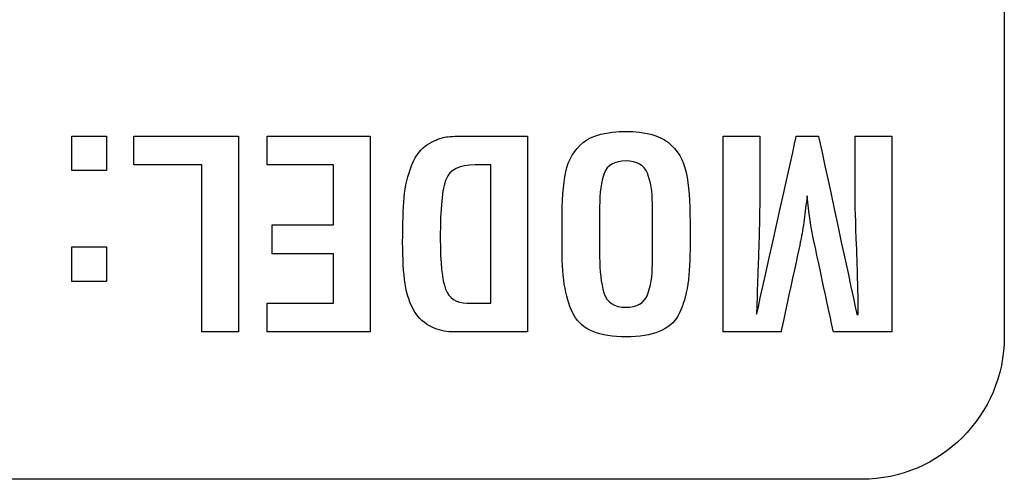
# Model space of a CAD drawing. Units: millimetres. Extents: x 0 to 891, y 0 to 1260.
# Drawn here: x 173 to 183, y 477 to 481 of the extents above; entities that cross this region are included whole.
import ezdxf

# ---------------------------------------------------------------- set-up
doc = ezdxf.new("R2010")
doc.units = ezdxf.units.MM

msp = doc.modelspace()

# ---------------------------------------------------------------- linework, layer by layer
for points, knots in [([(182.7569, 498.5046), (182.7569, 498.5046), (182.7569, 498.5046), (182.7569, 478.0356), (182.7569, 478.0356)], [0.6666667, 0.6666667, 0.6666667, 0.6666667, 0.6666667, 0.7777778, 0.7777778, 0.7777778, 0.7777778]), ([(178.3155, 479.7044), (178.3155, 479.7044), (178.3411, 479.8297), (178.4002, 479.9293), (178.4928, 480.0034), (178.4928, 480.0034), (178.5854, 480.0775), (178.7296, 480.1145), (178.9254, 480.1145), (178.9254, 480.1145), (179.1176, 480.1145), (179.2605, 480.077), (179.354, 480.0021)], [0.4615385, 0.4615385, 0.4615385, 0.4615385, 0.4615385, 0.5384615, 0.5384615, 0.5384615, 0.5384615, 0.6153846, 0.6153846, 0.6153846, 0.6153846, 0.6923077, 0.6923077, 0.6923077, 0.6923077]), ([(173.3136, 479.7177), (173.3136, 479.7177), (173.3136, 479.7177), (173.3136, 480.0669), (173.3136, 480.0669)], [0.4, 0.4, 0.4, 0.4, 0.4, 0.6, 0.6, 0.6, 0.6]), ([(173.3136, 480.0669), (173.3136, 480.0669), (173.3136, 480.0669), (173.6629, 480.0669), (173.6629, 480.0669)], [0.6, 0.6, 0.6, 0.6, 0.6, 1, 1, 1, 1]), ([(173.9407, 479.7759), (173.9407, 479.7759), (173.9407, 479.7759), (173.9407, 480.0669), (173.9407, 480.0669)], [0.5714286, 0.5714286, 0.5714286, 0.5714286, 0.5714286, 0.7142857, 0.7142857, 0.7142857, 0.7142857]), ([(173.9407, 480.0669), (173.9407, 480.0669), (173.9407, 480.0669), (174.999, 480.0669), (174.999, 480.0669)], [0.7142857, 0.7142857, 0.7142857, 0.7142857, 0.7142857, 1, 1, 1, 1]), ([(175.29, 479.7759), (175.29, 479.7759), (175.29, 479.7759), (175.29, 480.0669), (175.29, 480.0669)], [0.76923077, 0.76923077, 0.76923077, 0.76923077, 0.76923078, 0.84615385, 0.84615385, 0.84615385, 0.84615385]), ([(175.29, 480.0669), (175.29, 480.0669), (175.29, 480.0669), (176.3325, 480.0669), (176.3325, 480.0669)], [0.8461538, 0.8461538, 0.8461538, 0.8461538, 0.8461539, 1, 1, 1, 1]), ([(176.7571, 479.775), (176.7571, 479.775), (176.8004, 479.8782), (176.8533, 479.9474), (176.9159, 479.9836)], [0.61538462, 0.61538462, 0.61538462, 0.61538462, 0.61538463, 0.69230769, 0.69230769, 0.69230769, 0.69230769]), ([(176.9159, 479.9836), (176.9159, 479.9836), (176.9785, 480.0197), (177.0305, 480.0426), (177.072, 480.0523)], [0.69230769, 0.69230769, 0.69230769, 0.69230769, 0.6923077, 0.76923077, 0.76923077, 0.76923077, 0.76923077]), ([(177.072, 480.0523), (177.072, 480.0523), (177.1134, 480.062), (177.1703, 480.0669), (177.2426, 480.0669)], [0.76923077, 0.76923077, 0.76923077, 0.76923077, 0.76923078, 0.84615385, 0.84615385, 0.84615385, 0.84615385]), ([(177.2426, 480.0669), (177.2426, 480.0669), (177.2426, 480.0669), (177.9279, 480.0669), (177.9279, 480.0669)], [0.8461538, 0.8461538, 0.8461538, 0.8461538, 0.8461539, 1, 1, 1, 1]), ([(179.354, 480.0021), (179.354, 480.0021), (179.4475, 479.9271), (179.5075, 479.8261), (179.5339, 479.6991)], [0.69230769, 0.69230769, 0.69230769, 0.69230769, 0.6923077, 0.76923077, 0.76923077, 0.76923077, 0.76923077]), ([(179.9096, 478.0852), (179.9096, 478.0852), (179.9096, 478.0852), (179.9096, 480.0669), (179.9096, 480.0669)], [0.40909091, 0.40909091, 0.40909091, 0.40909091, 0.40909092, 0.45454545, 0.45454545, 0.45454545, 0.45454545]), ([(179.9096, 480.0669), (179.9096, 480.0669), (179.9096, 480.0669), (180.28, 480.0669), (180.28, 480.0669)], [0.45454545, 0.45454545, 0.45454545, 0.45454545, 0.45454546, 0.5, 0.5, 0.5, 0.5]), ([(180.2483, 478.2625), (180.2483, 478.2625), (180.2483, 478.2625), (180.6504, 480.0669), (180.6504, 480.0669)], [0.63636364, 0.63636364, 0.63636364, 0.63636364, 0.63636365, 0.68181818, 0.68181818, 0.68181818, 0.68181818]), ([(180.28, 480.0669), (180.28, 480.0669), (180.28, 480.0669), (180.28, 479.4434), (180.28, 479.4434)], [0.5, 0.5, 0.5, 0.5, 0.50000001, 0.54545455, 0.54545455, 0.54545455, 0.54545455]), ([(180.6504, 480.0669), (180.6504, 480.0669), (180.6504, 480.0669), (180.8753, 480.0669), (180.8753, 480.0669)], [0.68181818, 0.68181818, 0.68181818, 0.68181818, 0.68181819, 0.72727273, 0.72727273, 0.72727273, 0.72727273]), ([(180.8753, 480.0669), (180.8753, 480.0669), (180.8753, 480.0669), (181.2642, 478.2598), (181.2642, 478.2598)], [0.72727273, 0.72727273, 0.72727273, 0.72727273, 0.72727274, 0.77272727, 0.77272727, 0.77272727, 0.77272727]), ([(181.2457, 479.4425), (181.2457, 479.4425), (181.2457, 479.4425), (181.2457, 480.0669), (181.2457, 480.0669)], [0.90909091, 0.90909091, 0.90909091, 0.90909091, 0.90909092, 1, 1, 1, 1]), ([(181.6161, 480.0669), (181.6161, 480.0669), (181.6161, 480.0669), (181.6161, 478.0852), (181.6161, 478.0852)], [0.04545455, 0.04545455, 0.04545455, 0.04545455, 0.04545456, 0.09090909, 0.09090909, 0.09090909, 0.09090909]), ([(178.9254, 479.8155), (178.9254, 479.8155), (178.809, 479.8155), (178.7353, 479.7737), (178.7045, 479.6899)], [0.16666667, 0.16666667, 0.16666667, 0.16666667, 0.16666668, 0.25, 0.25, 0.25, 0.25]), ([(179.1423, 479.6912), (179.1423, 479.6912), (179.1088, 479.7741), (179.0365, 479.8155), (178.9254, 479.8155)], [0.08333333, 0.08333333, 0.08333333, 0.08333333, 0.08333334, 0.16666667, 0.16666667, 0.16666667, 0.16666667]), ([(173.6629, 479.7177), (173.6629, 479.7177), (173.6629, 479.7177), (173.3136, 479.7177), (173.3136, 479.7177)], [0.2, 0.2, 0.2, 0.2, 0.2, 0.4, 0.4, 0.4, 0.4]), ([(174.6286, 479.7759), (174.6286, 479.7759), (174.6286, 479.7759), (173.9407, 479.7759), (173.9407, 479.7759)], [0.4285714, 0.4285714, 0.4285714, 0.4285714, 0.4285714, 0.5714286, 0.5714286, 0.5714286, 0.5714286]), ([(174.6286, 478.0852), (174.6286, 478.0852), (174.6286, 478.0852), (174.6286, 479.7759), (174.6286, 479.7759)], [0.2857143, 0.2857143, 0.2857143, 0.2857143, 0.2857143, 0.4285714, 0.4285714, 0.4285714, 0.4285714]), ([(175.9621, 479.7759), (175.9621, 479.7759), (175.9621, 479.7759), (175.29, 479.7759), (175.29, 479.7759)], [0.69230769, 0.69230769, 0.69230769, 0.69230769, 0.6923077, 0.76923077, 0.76923077, 0.76923077, 0.76923077]), ([(175.9621, 479.1673), (175.9621, 479.1673), (175.9621, 479.1673), (175.9621, 479.7759), (175.9621, 479.7759)], [0.61538462, 0.61538462, 0.61538462, 0.61538462, 0.61538463, 0.69230769, 0.69230769, 0.69230769, 0.69230769]), ([(176.6778, 479.4447), (176.6778, 479.4447), (176.6875, 479.5616), (176.7139, 479.6718), (176.7571, 479.775)], [0.53846154, 0.53846154, 0.53846154, 0.53846154, 0.53846155, 0.61538462, 0.61538462, 0.61538462, 0.61538462]), ([(177.5575, 479.7759), (177.5575, 479.7759), (177.5575, 479.7759), (177.3961, 479.7759), (177.3961, 479.7759)], [0.75, 0.75, 0.75, 0.75, 0.75, 1, 1, 1, 1]), ([(177.5575, 478.3762), (177.5575, 478.3762), (177.5575, 478.3762), (177.5575, 479.7759), (177.5575, 479.7759)], [0.625, 0.625, 0.625, 0.625, 0.625, 0.75, 0.75, 0.75, 0.75]), ([(178.2772, 479.1991), (178.2772, 479.1991), (178.2772, 479.4107), (178.29, 479.5792), (178.3155, 479.7044)], [0.38461538, 0.38461538, 0.38461538, 0.38461538, 0.38461539, 0.46153846, 0.46153846, 0.46153846, 0.46153846]), ([(178.7045, 479.6899), (178.7045, 479.6899), (178.6736, 479.6061), (178.6582, 479.4936), (178.6582, 479.3525)], [0.25, 0.25, 0.25, 0.25, 0.25000001, 0.33333333, 0.33333333, 0.33333333, 0.33333333]), ([(179.5339, 479.6991), (179.5339, 479.6991), (179.5604, 479.5721), (179.5736, 479.4055), (179.5736, 479.1991)], [0.76923077, 0.76923077, 0.76923077, 0.76923077, 0.76923078, 0.84615385, 0.84615385, 0.84615385, 0.84615385]), ([(177.1024, 479.6321), (177.1024, 479.6321), (177.0636, 479.536), (177.0442, 479.3349), (177.0442, 479.0284)], [0.125, 0.125, 0.125, 0.125, 0.125, 0.25, 0.25, 0.25, 0.25]), ([(176.6632, 478.994), (176.6632, 478.994), (176.6632, 479.1775), (176.6681, 479.3274), (176.6778, 479.4447)], [0.46153846, 0.46153846, 0.46153846, 0.46153846, 0.46153847, 0.53846154, 0.53846154, 0.53846154, 0.53846154]), ([(179.1926, 478.834), (179.1926, 478.834), (179.1926, 478.834), (179.1926, 479.3843), (179.1926, 479.3843)], [0.8333333, 0.8333333, 0.8333333, 0.8333333, 0.8333333, 1, 1, 1, 1]), ([(180.28, 479.4434), (180.28, 479.4434), (180.28, 479.2974), (180.2747, 479.0765), (180.2641, 478.7815), (180.2641, 478.7815), (180.2535, 478.4865), (180.2483, 478.3136), (180.2483, 478.2625)], [0.54545455, 0.54545455, 0.54545455, 0.54545455, 0.54545456, 0.59090909, 0.59090909, 0.59090909, 0.5909091, 0.63636364, 0.63636364, 0.63636364, 0.63636364]), ([(180.7589, 479.4615), (180.7589, 479.4615), (180.7496, 479.3768), (180.7399, 479.2965), (180.7298, 479.2207)], [0.22727273, 0.22727273, 0.22727273, 0.22727273, 0.22727274, 0.27272727, 0.27272727, 0.27272727, 0.27272727]), ([(180.8281, 479.0033), (180.8281, 479.0033), (180.7999, 479.1378), (180.7765, 479.2904), (180.7589, 479.4615)], [0.18181818, 0.18181818, 0.18181818, 0.18181818, 0.18181819, 0.22727273, 0.22727273, 0.22727273, 0.22727273]), ([(181.2616, 478.9226), (181.2616, 478.9226), (181.251, 479.218), (181.2457, 479.3913), (181.2457, 479.4425)], [0.86363636, 0.86363636, 0.86363636, 0.86363636, 0.86363637, 0.90909091, 0.90909091, 0.90909091, 0.90909091]), ([(178.6582, 479.3525), (178.6582, 479.3525), (178.6582, 479.3525), (178.6582, 478.8445), (178.6582, 478.8445)], [0.33333333, 0.33333333, 0.33333333, 0.33333333, 0.33333334, 0.41666667, 0.41666667, 0.41666667, 0.41666667]), ([(178.2772, 478.916), (178.2772, 478.916), (178.2772, 478.916), (178.2772, 479.1991), (178.2772, 479.1991)], [0.30769231, 0.30769231, 0.30769231, 0.30769231, 0.30769232, 0.38461538, 0.38461538, 0.38461538, 0.38461538]), ([(179.5736, 479.1991), (179.5736, 479.1991), (179.5736, 479.1991), (179.5736, 478.916), (179.5736, 478.916)], [0.8461538, 0.8461538, 0.8461538, 0.8461538, 0.8461539, 1, 1, 1, 1]), ([(180.7298, 479.2207), (180.7298, 479.2207), (180.7196, 479.1448), (180.7073, 479.0725), (180.6927, 479.0037)], [0.27272727, 0.27272727, 0.27272727, 0.27272727, 0.27272728, 0.31818182, 0.31818182, 0.31818182, 0.31818182]), ([(175.3429, 478.8763), (175.3429, 478.8763), (175.3429, 478.8763), (175.3429, 479.1673), (175.3429, 479.1673)], [0.46153846, 0.46153846, 0.46153846, 0.46153846, 0.46153847, 0.53846154, 0.53846154, 0.53846154, 0.53846154]), ([(175.3429, 479.1673), (175.3429, 479.1673), (175.3429, 479.1673), (175.9621, 479.1673), (175.9621, 479.1673)], [0.53846154, 0.53846154, 0.53846154, 0.53846154, 0.53846155, 0.61538462, 0.61538462, 0.61538462, 0.61538462]), ([(176.6883, 478.5729), (176.6883, 478.5729), (176.6716, 478.6845), (176.6632, 478.8251), (176.6632, 478.994)], [0.38461538, 0.38461538, 0.38461538, 0.38461538, 0.38461539, 0.46153846, 0.46153846, 0.46153846, 0.46153846]), ([(177.0442, 479.0284), (177.0442, 479.0284), (177.0442, 478.7819), (177.0623, 478.6117), (177.0984, 478.5173)], [0.25, 0.25, 0.25, 0.25, 0.25, 0.375, 0.375, 0.375, 0.375]), ([(180.6927, 479.0037), (180.6927, 479.0037), (180.6927, 479.0037), (180.4961, 478.0852), (180.4961, 478.0852)], [0.31818182, 0.31818182, 0.31818182, 0.31818182, 0.31818183, 0.36363636, 0.36363636, 0.36363636, 0.36363636]), ([(181.0257, 478.0852), (181.0257, 478.0852), (181.0257, 478.0852), (180.8281, 479.0033), (180.8281, 479.0033)], [0.13636364, 0.13636364, 0.13636364, 0.13636364, 0.13636365, 0.18181818, 0.18181818, 0.18181818, 0.18181818]), ([(173.3136, 478.5958), (173.3136, 478.5958), (173.3136, 478.5958), (173.3136, 478.9451), (173.3136, 478.9451)], [0.4, 0.4, 0.4, 0.4, 0.4, 0.6, 0.6, 0.6, 0.6]), ([(173.3136, 478.9451), (173.3136, 478.9451), (173.3136, 478.9451), (173.6629, 478.9451), (173.6629, 478.9451)], [0.6, 0.6, 0.6, 0.6, 0.6, 1, 1, 1, 1]), ([(178.3989, 478.2519), (178.3989, 478.2519), (178.3177, 478.3965), (178.2772, 478.6179), (178.2772, 478.916)], [0.23076923, 0.23076923, 0.23076923, 0.23076923, 0.23076924, 0.30769231, 0.30769231, 0.30769231, 0.30769231]), ([(181.2775, 478.2598), (181.2775, 478.2598), (181.2775, 478.4062), (181.2722, 478.6271), (181.2616, 478.9226)], [0.81818182, 0.81818182, 0.81818182, 0.81818182, 0.81818183, 0.86363636, 0.86363636, 0.86363636, 0.86363636]), ([(175.9621, 478.8763), (175.9621, 478.8763), (175.9621, 478.8763), (175.3429, 478.8763), (175.3429, 478.8763)], [0.38461538, 0.38461538, 0.38461538, 0.38461538, 0.38461539, 0.46153846, 0.46153846, 0.46153846, 0.46153846]), ([(175.9621, 478.3762), (175.9621, 478.3762), (175.9621, 478.3762), (175.9621, 478.8763), (175.9621, 478.8763)], [0.30769231, 0.30769231, 0.30769231, 0.30769231, 0.30769232, 0.38461538, 0.38461538, 0.38461538, 0.38461538]), ([(178.6582, 478.8445), (178.6582, 478.8445), (178.6582, 478.6999), (178.6727, 478.5786), (178.7018, 478.4807)], [0.41666667, 0.41666667, 0.41666667, 0.41666667, 0.41666668, 0.5, 0.5, 0.5, 0.5]), ([(179.1926, 478.7705), (179.1926, 478.7705), (179.1926, 478.7705), (179.1926, 478.834), (179.1926, 478.834)], [0.75, 0.75, 0.75, 0.75, 0.75000001, 0.83333333, 0.83333333, 0.83333333, 0.83333333]), ([(179.1423, 478.4596), (179.1423, 478.4596), (179.1759, 478.5434), (179.1926, 478.647), (179.1926, 478.7705)], [0.66666667, 0.66666667, 0.66666667, 0.66666667, 0.66666668, 0.75, 0.75, 0.75, 0.75]), ([(173.6629, 478.5958), (173.6629, 478.5958), (173.6629, 478.5958), (173.3136, 478.5958), (173.3136, 478.5958)], [0.2, 0.2, 0.2, 0.2, 0.2, 0.4, 0.4, 0.4, 0.4]), ([(176.7809, 478.2951), (176.7809, 478.2951), (176.736, 478.3683), (176.7051, 478.4609), (176.6883, 478.5729)], [0.30769231, 0.30769231, 0.30769231, 0.30769231, 0.30769232, 0.38461538, 0.38461538, 0.38461538, 0.38461538]), ([(177.0984, 478.5173), (177.0984, 478.5173), (177.1346, 478.4234), (177.2065, 478.3762), (177.3141, 478.3762)], [0.375, 0.375, 0.375, 0.375, 0.375, 0.5, 0.5, 0.5, 0.5]), ([(178.7018, 478.4807), (178.7018, 478.4807), (178.7309, 478.3828), (178.8054, 478.3339), (178.9254, 478.3339), (178.9254, 478.3339), (179.0365, 478.3339), (179.1088, 478.3758), (179.1423, 478.4596)], [0.5, 0.5, 0.5, 0.5, 0.5, 0.5833333, 0.5833333, 0.5833333, 0.5833333, 0.6666667, 0.6666667, 0.6666667, 0.6666667]), ([(175.29, 478.0852), (175.29, 478.0852), (175.29, 478.0852), (175.29, 478.3762), (175.29, 478.3762)], [0.15384615, 0.15384615, 0.15384615, 0.15384615, 0.15384616, 0.23076923, 0.23076923, 0.23076923, 0.23076923]), ([(175.29, 478.3762), (175.29, 478.3762), (175.29, 478.3762), (175.9621, 478.3762), (175.9621, 478.3762)], [0.23076923, 0.23076923, 0.23076923, 0.23076923, 0.23076924, 0.30769231, 0.30769231, 0.30769231, 0.30769231]), ([(176.9556, 478.1355), (176.9556, 478.1355), (176.8841, 478.169), (176.8259, 478.2223), (176.7809, 478.2951)], [0.23076923, 0.23076923, 0.23076923, 0.23076923, 0.23076924, 0.30769231, 0.30769231, 0.30769231, 0.30769231]), ([(177.3141, 478.3762), (177.3141, 478.3762), (177.3141, 478.3762), (177.5575, 478.3762), (177.5575, 478.3762)], [0.5, 0.5, 0.5, 0.5, 0.5, 0.625, 0.625, 0.625, 0.625]), ([(178.9254, 478.0349), (178.9254, 478.0349), (178.6555, 478.0349), (178.48, 478.1072), (178.3989, 478.2519)], [0.15384615, 0.15384615, 0.15384615, 0.15384615, 0.15384616, 0.23076923, 0.23076923, 0.23076923, 0.23076923]), ([(179.4532, 478.2506), (179.4532, 478.2506), (179.373, 478.1068), (179.197, 478.0349), (178.9254, 478.0349)], [0.07692308, 0.07692308, 0.07692308, 0.07692308, 0.07692309, 0.15384615, 0.15384615, 0.15384615, 0.15384615]), ([(181.2642, 478.2598), (181.2642, 478.2598), (181.2642, 478.2598), (181.2775, 478.2598), (181.2775, 478.2598)], [0.77272727, 0.77272727, 0.77272727, 0.77272727, 0.77272728, 0.81818182, 0.81818182, 0.81818182, 0.81818182]), ([(174.999, 478.0852), (174.999, 478.0852), (174.999, 478.0852), (174.6286, 478.0852), (174.6286, 478.0852)], [0.1428571, 0.1428571, 0.1428571, 0.1428571, 0.1428572, 0.2857143, 0.2857143, 0.2857143, 0.2857143]), ([(176.3325, 478.0852), (176.3325, 478.0852), (176.3325, 478.0852), (175.29, 478.0852), (175.29, 478.0852)], [0.07692308, 0.07692308, 0.07692308, 0.07692308, 0.07692309, 0.15384615, 0.15384615, 0.15384615, 0.15384615]), ([(177.1553, 478.0852), (177.1553, 478.0852), (177.0936, 478.0852), (177.027, 478.102), (176.9556, 478.1355)], [0.15384615, 0.15384615, 0.15384615, 0.15384615, 0.15384616, 0.23076923, 0.23076923, 0.23076923, 0.23076923]), ([(177.9279, 478.0852), (177.9279, 478.0852), (177.9279, 478.0852), (177.1553, 478.0852), (177.1553, 478.0852)], [0.07692308, 0.07692308, 0.07692308, 0.07692308, 0.07692309, 0.15384615, 0.15384615, 0.15384615, 0.15384615]), ([(180.4961, 478.0852), (180.4961, 478.0852), (180.4961, 478.0852), (179.9096, 478.0852), (179.9096, 478.0852)], [0.36363636, 0.36363636, 0.36363636, 0.36363636, 0.36363637, 0.40909091, 0.40909091, 0.40909091, 0.40909091]), ([(181.6161, 478.0852), (181.6161, 478.0852), (181.6161, 478.0852), (181.0257, 478.0852), (181.0257, 478.0852)], [0.09090909, 0.09090909, 0.09090909, 0.09090909, 0.0909091, 0.13636364, 0.13636364, 0.13636364, 0.13636364]), ([(182.7569, 478.0356), (182.7569, 478.0356), (182.7569, 477.2414), (182.1071, 476.5916), (181.3129, 476.5916)], [0.7777778, 0.7777778, 0.7777778, 0.7777778, 0.7777778, 1, 1, 1, 1])]:
    msp.add_open_spline(points, degree=3, knots=knots)
for points in [[(173.6629, 480.0669), (173.6629, 480.0669), (173.6629, 479.7177), (173.6629, 479.7177)], [(174.999, 480.0669), (174.999, 480.0669), (174.999, 478.0852), (174.999, 478.0852)], [(176.3325, 480.0669), (176.3325, 480.0669), (176.3325, 478.0852), (176.3325, 478.0852)], [(177.9279, 480.0669), (177.9279, 480.0669), (177.9279, 478.0852), (177.9279, 478.0852)], [(181.2457, 480.0669), (181.2457, 480.0669), (181.6161, 480.0669), (181.6161, 480.0669)], [(177.3961, 479.7759), (177.2391, 479.7759), (177.1412, 479.7278), (177.1024, 479.6321)], [(179.1926, 479.3843), (179.1926, 479.506), (179.1759, 479.6083), (179.1423, 479.6912)], [(173.6629, 478.9451), (173.6629, 478.9451), (173.6629, 478.5958), (173.6629, 478.5958)], [(179.5736, 478.916), (179.5736, 478.6161), (179.5335, 478.3943), (179.4532, 478.2506)], [(181.3129, 476.5916), (181.3129, 476.5916), (143.7739, 476.5916), (143.7739, 476.5916)]]:
    msp.add_open_spline(points, degree=3)

doc.saveas('drawing.dxf')
